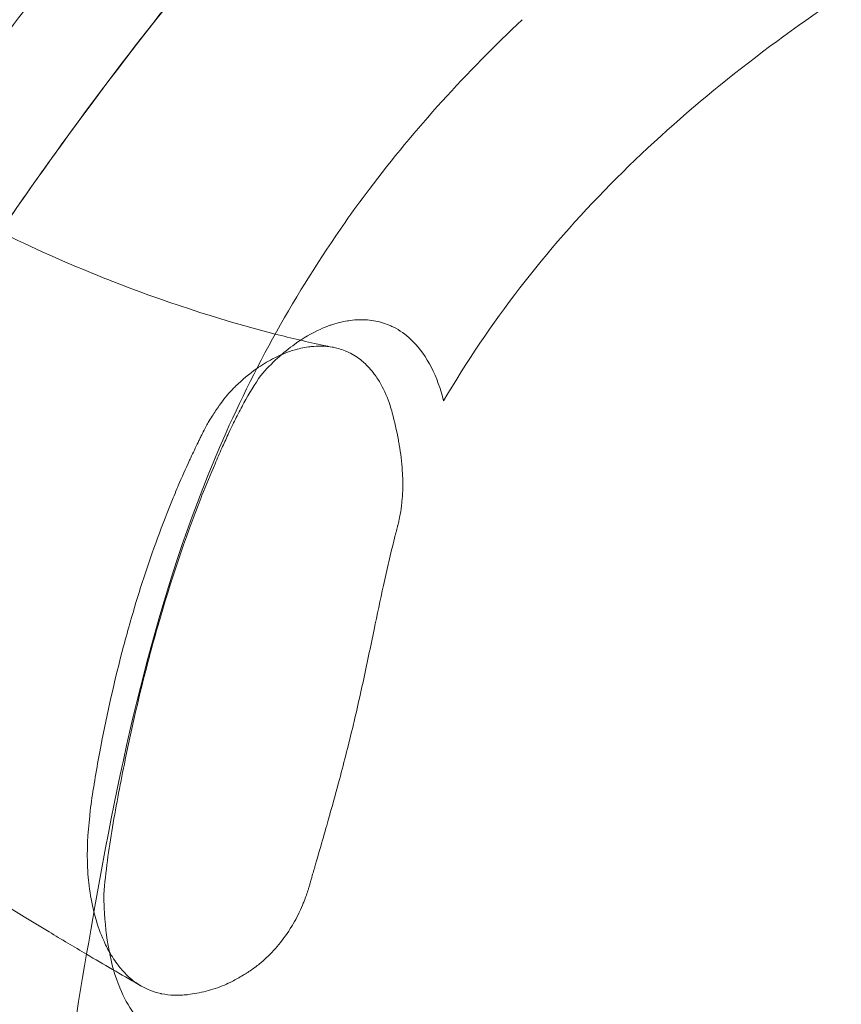
# Model space of a CAD drawing. Units: inches. Extents: x -11.6 to 11.8, y -6.9 to 13.9.
# Drawn here: x -7.5 to -5.5, y 6.3 to 8.8 of the extents above; entities that cross this region are included whole.
import ezdxf

# ---------------------------------------------------------------- set-up
doc = ezdxf.new("R2010")
doc.units = ezdxf.units.IN
doc.layers.add('JOE COCOON', color=7, linetype='Continuous', true_color=0xe1c657)

# ---------------------------------------------------------------- blocks, each defined once
blk = doc.blocks.new('A$Ced188f30')
at = {"color": 0, "linetype": 'Continuous', "lineweight": 0, "extrusion": (2.24226e-16, -4.31024e-17, -1)}
blk.add_ellipse((-6.5799, 7.6077), major_axis=(1.1913, 1.5757), ratio=0.366085, start_param=-2.779721, end_param=-2.750997, dxfattribs=at)
at = {"color": 0, "linetype": 'Continuous', "lineweight": 0, "extrusion": (2.51689e-16, 5.64348e-17, -1)}
blk.add_ellipse((-7.7679, 6.2166), major_axis=(-0.1163, 0.0205), ratio=0.000685, start_param=-0.000286, end_param=0.009044, dxfattribs=at)
at = {"color": 0, "linetype": 'Continuous', "lineweight": 0}
for points, knots in [([(-0.5273, 13.5739), (-0.5752, 13.5738), (-0.6231, 13.5733), (-0.6711, 13.5725), (-0.7485, 13.5713), (-0.826, 13.5693), (-0.9034, 13.5666), (-1.0748, 13.5606), (-1.2461, 13.5509), (-1.4171, 13.5377), (-1.4492, 13.5353), (-1.4813, 13.5327), (-1.5133, 13.53), (-1.6221, 13.5208), (-1.7307, 13.5103), (-1.839, 13.4985), (-1.8528, 13.497), (-1.8666, 13.4954), (-1.8804, 13.4939), (-1.9003, 13.4916), (-1.9202, 13.4894), (-1.9401, 13.487), (-2.0751, 13.4713), (-2.2098, 13.4536), (-2.3442, 13.4338), (-2.3481, 13.4332), (-2.3521, 13.4326), (-2.356, 13.432), (-2.4262, 13.4216), (-2.4963, 13.4107), (-2.5664, 13.3991), (-2.5726, 13.3981), (-2.5788, 13.3971), (-2.585, 13.396), (-2.649, 13.3854), (-2.7129, 13.3742), (-2.7767, 13.3626), (-2.8327, 13.3523), (-2.8885, 13.3417), (-2.9443, 13.3306), (-2.9585, 13.3278), (-2.9726, 13.325), (-2.9868, 13.3221), (-3.0568, 13.3079), (-3.1267, 13.2931), (-3.1965, 13.2775), (-3.2254, 13.271), (-3.2542, 13.2644), (-3.2831, 13.2577), (-3.3001, 13.2537), (-3.3171, 13.2497), (-3.3341, 13.2457), (-3.5155, 13.2025), (-3.6955, 13.1543), (-3.8738, 13.101), (-3.9055, 13.0915), (-3.9372, 13.0819), (-3.9689, 13.0721), (-3.9883, 13.0661), (-4.0078, 13.06), (-4.0272, 13.0538), (-4.182, 13.0048), (-4.3355, 12.9518), (-4.4876, 12.8948), (-4.538, 12.876), (-4.5881, 12.8567), (-4.6381, 12.837), (-4.6522, 12.8314), (-4.6662, 12.8259), (-4.6802, 12.8203), (-4.7329, 12.7992), (-4.7854, 12.7776), (-4.8377, 12.7555), (-4.9295, 12.7168), (-5.0206, 12.6766), (-5.111, 12.6349), (-5.1704, 12.6076), (-5.2294, 12.5796), (-5.288, 12.5511), (-5.3005, 12.545), (-5.3129, 12.5389), (-5.3253, 12.5328), (-5.4238, 12.4843), (-5.5214, 12.434), (-5.618, 12.382), (-5.6359, 12.3723), (-5.6539, 12.3626), (-5.6718, 12.3528), (-5.7527, 12.3085), (-5.8329, 12.263), (-5.9125, 12.2162), (-5.9233, 12.2098), (-5.9341, 12.2034), (-5.9449, 12.197), (-6.0513, 12.1339), (-6.1565, 12.0684), (-6.2603, 12.0008), (-6.2932, 11.9794), (-6.3261, 11.9577), (-6.3587, 11.9359), (-6.4093, 11.902), (-6.4595, 11.8676), (-6.5093, 11.8327), (-6.5185, 11.8263), (-6.5276, 11.8199), (-6.5367, 11.8135), (-6.6412, 11.7398), (-6.744, 11.664), (-6.8451, 11.586), (-6.9146, 11.5325), (-6.9833, 11.4779), (-7.0512, 11.4224), (-7.0584, 11.4165), (-7.0656, 11.4106), (-7.0728, 11.4046), (-7.0803, 11.3985), (-7.0878, 11.3923), (-7.0952, 11.3862), (-7.183, 11.3134), (-7.2696, 11.239), (-7.3548, 11.163), (-7.4387, 11.0881), (-7.5213, 11.0117), (-7.6023, 10.9341), (-7.6082, 10.9285), (-7.6141, 10.9228), (-7.62, 10.9172), (-7.6433, 10.8948), (-7.6664, 10.8722), (-7.6894, 10.8496), (-7.8288, 10.7128), (-7.9637, 10.5719), (-8.0944, 10.4273), (-8.0989, 10.4224), (-8.1033, 10.4176), (-8.1076, 10.4127), (-8.1632, 10.351), (-8.2179, 10.2887), (-8.272, 10.2257), (-8.3573, 10.1262), (-8.4408, 10.025), (-8.5224, 9.9223), (-8.5317, 9.9106), (-8.5409, 9.899), (-8.5501, 9.8873), (-8.6355, 9.7789), (-8.7188, 9.669), (-8.7998, 9.5578), (-8.8573, 9.4789), (-8.9137, 9.3994), (-8.9691, 9.3192), (-8.971, 9.3165), (-8.9729, 9.3138), (-8.9748, 9.311), (-9.044, 9.2106), (-9.1116, 9.109), (-9.1777, 9.0065), (-9.2107, 8.9554), (-9.2433, 8.904), (-9.2755, 8.8524), (-9.3093, 8.7982), (-9.3427, 8.7437), (-9.3757, 8.689), (-9.4427, 8.5779), (-9.508, 8.4657), (-9.5717, 8.3526), (-9.616, 8.2739), (-9.6595, 8.1948), (-9.7022, 8.1152)], [0, 0, 0, 0, 0.012682, 0.012682, 0.012682, 0.033182, 0.033182, 0.033182, 0.078588, 0.078588, 0.078588, 0.087111, 0.087111, 0.087111, 0.116011, 0.116011, 0.116011, 0.119685, 0.119685, 0.119685, 0.125, 0.125, 0.125, 0.161014, 0.161014, 0.161014, 0.162064, 0.162064, 0.162064, 0.180874, 0.180874, 0.180874, 0.182538, 0.182538, 0.182538, 0.199717, 0.199717, 0.199717, 0.214771, 0.214771, 0.214771, 0.218602, 0.218602, 0.218602, 0.237525, 0.237525, 0.237525, 0.245369, 0.245369, 0.245369, 0.25, 0.25, 0.25, 0.299373, 0.299373, 0.299373, 0.308175, 0.308175, 0.308175, 0.313581, 0.313581, 0.313581, 0.356726, 0.356726, 0.356726, 0.370991, 0.370991, 0.370991, 0.375, 0.375, 0.375, 0.390051, 0.390051, 0.390051, 0.416474, 0.416474, 0.416474, 0.433818, 0.433818, 0.433818, 0.4375, 0.4375, 0.4375, 0.466695, 0.466695, 0.466695, 0.472122, 0.472122, 0.472122, 0.496665, 0.496665, 0.496665, 0.5, 0.5, 0.5, 0.532898, 0.532898, 0.532898, 0.543343, 0.543343, 0.543343, 0.559532, 0.559532, 0.559532, 0.5625, 0.5625, 0.5625, 0.596544, 0.596544, 0.596544, 0.619937, 0.619937, 0.619937, 0.622421, 0.622421, 0.622421, 0.625, 0.625, 0.625, 0.655389, 0.655389, 0.655389, 0.685324, 0.685324, 0.685324, 0.6875, 0.6875, 0.6875, 0.696119, 0.696119, 0.696119, 0.748244, 0.748244, 0.748244, 0.75, 0.75, 0.75, 0.772179, 0.772179, 0.772179, 0.807204, 0.807204, 0.807204, 0.811174, 0.811174, 0.811174, 0.848007, 0.848007, 0.848007, 0.874111, 0.874111, 0.874111, 0.875, 0.875, 0.875, 0.907676, 0.907676, 0.907676, 0.923964, 0.923964, 0.923964, 0.941075, 0.941075, 0.941075, 0.975819, 0.975819, 0.975819, 1, 1, 1, 1]), ([(-8.8657, 7.5324), (-8.7946, 7.6533), (-8.7217, 7.7731), (-8.6467, 7.8916), (-8.5749, 8.0052), (-8.5014, 8.1177), (-8.4259, 8.2289), (-8.3523, 8.3375), (-8.2768, 8.4449), (-8.1996, 8.5509), (-8.125, 8.6533), (-8.0488, 8.7544), (-7.9709, 8.8542), (-7.9014, 8.9432), (-7.8305, 9.031), (-7.7583, 9.1177), (-7.7575, 9.1186), (-7.7568, 9.1195), (-7.7561, 9.1204), (-7.6528, 9.2442), (-7.5467, 9.3657), (-7.4376, 9.4846), (-7.3294, 9.6025), (-7.2182, 9.718), (-7.1043, 9.8304), (-7.1033, 9.8313), (-7.1024, 9.8323), (-7.1014, 9.8332), (-6.922, 10.01), (-6.7358, 10.1793), (-6.5422, 10.3404), (-6.489, 10.3847), (-6.4352, 10.4284), (-6.3809, 10.4714), (-6.3799, 10.4722), (-6.3789, 10.473), (-6.3779, 10.4738), (-6.229, 10.5916), (-6.076, 10.7046), (-5.9193, 10.812), (-5.8105, 10.8865), (-5.6999, 10.9583), (-5.5877, 11.0273), (-5.5869, 11.0278), (-5.586, 11.0283), (-5.5852, 11.0289), (-5.4466, 11.114), (-5.3057, 11.1947), (-5.1624, 11.2708), (-5.0221, 11.3454), (-4.8795, 11.4157), (-4.7345, 11.4817), (-4.734, 11.4819), (-4.7335, 11.4821), (-4.7329, 11.4824), (-4.6, 11.5428), (-4.4653, 11.5995), (-4.329, 11.6523), (-4.1926, 11.7052), (-4.0547, 11.7542), (-3.9156, 11.7994), (-3.8867, 11.8088), (-3.8576, 11.818), (-3.8286, 11.8271), (-3.6744, 11.8751), (-3.5191, 11.9184), (-3.3625, 11.9572), (-3.206, 11.996), (-3.0483, 12.0303), (-2.8895, 12.0603)], [0, 0, 0, 0, 0.054296, 0.054296, 0.054296, 0.106324, 0.106324, 0.106324, 0.157154, 0.157154, 0.157154, 0.206227, 0.206227, 0.206227, 0.25, 0.25, 0.25, 0.250445, 0.250445, 0.250445, 0.312995, 0.312995, 0.312995, 0.375, 0.375, 0.375, 0.37552, 0.37552, 0.37552, 0.473149, 0.473149, 0.473149, 0.5, 0.5, 0.5, 0.500494, 0.500494, 0.500494, 0.574, 0.574, 0.574, 0.625, 0.625, 0.625, 0.625383, 0.625383, 0.625383, 0.688339, 0.688339, 0.688339, 0.75, 0.75, 0.75, 0.750221, 0.750221, 0.750221, 0.806743, 0.806743, 0.806743, 0.86329, 0.86329, 0.86329, 0.875069, 0.875069, 0.875069, 0.937534, 0.937534, 0.937534, 1, 1, 1, 1]), ([(-2.8895, 11.7575), (-2.9528, 11.7458), (-3.016, 11.7334), (-3.1421, 11.7073), (-3.205, 11.6936), (-3.3308, 11.6646), (-3.3936, 11.6494), (-3.519, 11.6175), (-3.5816, 11.6008), (-3.7066, 11.5659), (-3.769, 11.5476), (-3.8935, 11.5096), (-3.9556, 11.4898), (-4.0798, 11.4485), (-4.1419, 11.4271), (-4.2657, 11.3825), (-4.3274, 11.3594), (-4.4507, 11.3114), (-4.5123, 11.2865), (-4.6098, 11.2457), (-4.646, 11.2302), (-4.7381, 11.1899), (-4.7938, 11.1648), (-4.9063, 11.1124), (-4.963, 11.0852), (-5.0745, 11.0299), (-5.1292, 11.0019), (-5.24, 10.9436), (-5.2959, 10.9133), (-5.407, 10.8512), (-5.4622, 10.8195), (-5.5665, 10.7578), (-5.6158, 10.7279), (-5.7137, 10.667), (-5.7624, 10.636), (-5.8592, 10.5728), (-5.9072, 10.5406), (-6.0027, 10.4752), (-6.0501, 10.4419), (-6.1443, 10.3744), (-6.1911, 10.34), (-6.2563, 10.291), (-6.2752, 10.2767), (-6.3447, 10.2235), (-6.3951, 10.184), (-6.4951, 10.1038), (-6.5447, 10.0629), (-6.6432, 9.9801), (-6.692, 9.938), (-6.7888, 9.8527), (-6.8367, 9.8094), (-6.925, 9.728), (-6.9654, 9.69), (-7.0671, 9.5925), (-7.1278, 9.5326), (-7.2481, 9.4105), (-7.3075, 9.3484), (-7.4252, 9.222), (-7.4834, 9.1577), (-7.5768, 9.0516), (-7.6126, 9.0103), (-7.7168, 8.8878), (-7.7842, 8.806), (-7.9174, 8.6389), (-7.9832, 8.5537), (-8.114, 8.3787), (-8.179, 8.2889), (-8.3075, 8.1056), (-8.371, 8.012), (-8.4974, 7.8195), (-8.5603, 7.7206), (-8.6589, 7.5604), (-8.6955, 7.4999), (-8.7315, 7.439)], [0.0000001, 0.0000001, 0.0000001, 0.0000001, 0.0256923, 0.0256923, 0.0514192, 0.0514192, 0.0772337, 0.0772337, 0.1031199, 0.1031199, 0.1290913, 0.1290913, 0.1551603, 0.1551603, 0.1814001, 0.1814001, 0.2077462, 0.2077462, 0.2342689, 0.2342689, 0.25, 0.25, 0.2743993, 0.2743993, 0.2995495, 0.2995495, 0.3241164, 0.3241164, 0.3495582, 0.3495582, 0.375, 0.375, 0.3980475, 0.3980475, 0.4211155, 0.4211155, 0.444225, 0.444225, 0.4673629, 0.4673629, 0.4905495, 0.4905495, 0.5, 0.5, 0.525588, 0.525588, 0.5512714, 0.5512714, 0.577007, 0.577007, 0.6028257, 0.6028257, 0.625, 0.625, 0.6591361, 0.6591361, 0.6934954, 0.6934954, 0.7281449, 0.7281449, 0.75, 0.75, 0.7923836, 0.7923836, 0.8354057, 0.8354057, 0.8797116, 0.8797116, 0.9248988, 0.9248988, 0.9717425, 0.9717425, 0.9999999, 0.9999999, 0.9999999, 0.9999999]), ([(-8.2644, 7.6846), (-8.173, 7.8262), (-8.0782, 7.9654), (-7.98, 8.1021), (-7.8253, 8.3173), (-7.6617, 8.5263), (-7.4887, 8.7279), (-7.4795, 8.7386), (-7.4703, 8.7494), (-7.461, 8.7601), (-7.2917, 8.9555), (-7.1144, 9.1428), (-6.9283, 9.3217), (-6.9133, 9.3361), (-6.8981, 9.3506), (-6.8829, 9.3649), (-6.7817, 9.4607), (-6.6777, 9.5542), (-6.5714, 9.6448), (-6.5181, 9.6901), (-6.4643, 9.7347), (-6.4101, 9.7784), (-6.3771, 9.805), (-6.344, 9.8313), (-6.3105, 9.8573)], [0.1020948, 0.1020948, 0.1020948, 0.1020948, 0.2565963, 0.2565963, 0.2565963, 0.5, 0.5, 0.5, 0.5129828, 0.5129828, 0.5129828, 0.75, 0.75, 0.75, 0.7691837, 0.7691837, 0.7691837, 0.8970719, 0.8970719, 0.8970719, 0.9610938, 0.9610938, 0.9610938, 0.999988, 0.999988, 0.999988, 0.999988]), ([(-6.3082, 9.853), (-6.9605, 9.3472), (-7.5339, 8.7292), (-8.099, 7.9348), (-8.1831, 7.8106), (-8.2644, 7.6846)], [0, 0, 0, 0, 2.47657, 2.47657, 2.92678, 2.92678, 2.92678, 2.92678]), ([(-7.022, 7.4868), (-6.9653, 7.5839), (-6.8393, 7.7708), (-6.6148, 8.0266), (-6.3587, 8.2585), (-6.1592, 8.4069), (-6.0503, 8.4803), (-6.0391, 8.4878)], [0.2501732, 0.2501732, 0.2501732, 0.2501732, 0.3125, 0.375, 0.4375, 0.5, 0.5071581, 0.5071581, 0.5071581, 0.5071581]), ([(-7.8842, 6.2371), (-7.816, 6.6232), (-7.7307, 7.0119), (-7.492, 7.567), (-7.3878, 7.7545), (-7.2463, 7.9557), (-7.2264, 7.9829), (-7.2061, 8.0098)], [0.000001, 0.000001, 0.000001, 0.000001, 1.176072, 1.176072, 1.812776, 1.812776, 1.913855, 1.913855, 1.913855, 1.913855]), ([(-7.2595, 7.685), (-7.2732, 7.6827), (-7.287, 7.6792), (-7.301, 7.6744), (-7.3014, 7.6743), (-7.3017, 7.6741), (-7.3021, 7.674), (-7.3105, 7.6711), (-7.3189, 7.6677), (-7.3274, 7.6639), (-7.3482, 7.6544), (-7.3693, 7.6421), (-7.3897, 7.6275), (-7.4188, 7.6067), (-7.4475, 7.5804), (-7.4739, 7.5502)], [0.3772266, 0.3772266, 0.3772266, 0.3772266, 0.4969852, 0.4969852, 0.4969852, 0.5, 0.5, 0.5, 0.5716347, 0.5716347, 0.5716347, 0.7482235, 0.7482235, 0.7482235, 1, 1, 1, 1]), ([(-7.1404, 7.6665), (-7.1428, 7.6678), (-7.1452, 7.6691), (-7.1476, 7.6702), (-7.1506, 7.6717), (-7.1536, 7.6731), (-7.1567, 7.6743), (-7.1628, 7.6769), (-7.169, 7.6791), (-7.1754, 7.6809), (-7.1881, 7.6845), (-7.2013, 7.6867), (-7.2151, 7.6875), (-7.2156, 7.6875), (-7.216, 7.6875), (-7.2165, 7.6876), (-7.2298, 7.6882), (-7.2436, 7.6874), (-7.2574, 7.6853), (-7.2581, 7.6852), (-7.2588, 7.6851), (-7.2595, 7.685)], [0, 0, 0, 0, 0.0253881, 0.0253881, 0.0253881, 0.0568241, 0.0568241, 0.0568241, 0.1197031, 0.1197031, 0.1197031, 0.2454814, 0.2454814, 0.2454814, 0.25, 0.25, 0.25, 0.3712429, 0.3712429, 0.3712429, 0.3772116, 0.3772116, 0.3772116, 0.3772116]), ([(-7.4842, 7.5666), (-7.4777, 7.5712), (-7.4711, 7.5755), (-7.4645, 7.5795), (-7.458, 7.5835), (-7.4515, 7.5873), (-7.4449, 7.5907), (-7.4264, 7.6005), (-7.4077, 7.6081), (-7.3893, 7.6134), (-7.3891, 7.6134), (-7.3889, 7.6135), (-7.3887, 7.6135), (-7.3762, 7.6171), (-7.3638, 7.6196), (-7.3515, 7.621), (-7.3487, 7.6214), (-7.3458, 7.6217), (-7.3429, 7.6219), (-7.3349, 7.6225), (-7.3269, 7.6226), (-7.3192, 7.6222)], [0.1832125, 0.1832125, 0.1832125, 0.1832125, 0.2497461, 0.2497461, 0.2497461, 0.3155839, 0.3155839, 0.3155839, 0.5, 0.5, 0.5, 0.5019527, 0.5019527, 0.5019527, 0.6279941, 0.6279941, 0.6279941, 0.6577014, 0.6577014, 0.6577014, 0.7404909, 0.7404909, 0.7404909, 0.7404909]), ([(-7.3192, 7.6222), (-7.3179, 7.6221), (-7.3167, 7.6221), (-7.3154, 7.622), (-7.3095, 7.6216), (-7.3036, 7.6209), (-7.2978, 7.6199)], [0.7404993, 0.7404993, 0.7404993, 0.7404993, 0.75380029, 0.75380029, 0.75380029, 0.81815046, 0.81815046, 0.81815046, 0.81815046]), ([(-7.2978, 7.6199), (-7.2923, 7.6189), (-7.287, 7.6177), (-7.2817, 7.6163), (-7.2763, 7.6148), (-7.271, 7.613), (-7.2658, 7.6109), (-7.2632, 7.6099), (-7.2607, 7.6088), (-7.2581, 7.6076), (-7.2561, 7.6067), (-7.254, 7.6057), (-7.2521, 7.6046)], [0.8181711, 0.8181711, 0.8181711, 0.8181711, 0.8796565, 0.8796565, 0.8796565, 0.9426926, 0.9426926, 0.9426926, 0.9742534, 0.9742534, 0.9742534, 0.9999701, 0.9999701, 0.9999701, 0.9999701]), ([(-7.2521, 7.6047), (-7.2406, 7.5987), (-7.2301, 7.5914), (-7.2203, 7.5828), (-7.2201, 7.5827), (-7.2199, 7.5825), (-7.2198, 7.5823)], [0.0001645, 0.0001645, 0.0001645, 0.0001645, 0.9809675, 0.9809675, 0.9809675, 1, 1, 1, 1]), ([(-7.2198, 7.5823), (-7.2102, 7.5739), (-7.2014, 7.5641), (-7.1934, 7.5534), (-7.1875, 7.5455), (-7.1821, 7.537), (-7.1771, 7.5281), (-7.1681, 7.5121), (-7.1606, 7.4947), (-7.1544, 7.4757), (-7.1525, 7.4698), (-7.1507, 7.4637), (-7.1491, 7.4575)], [0, 0, 0, 0, 0.288496, 0.288496, 0.288496, 0.5, 0.5, 0.5, 0.880656, 0.880656, 0.880656, 1, 1, 1, 1]), ([(-7.4739, 7.5502), (-7.4888, 7.5284), (-7.5027, 7.5054), (-7.5155, 7.4821), (-7.5221, 7.4702), (-7.5284, 7.4581), (-7.5346, 7.4459), (-7.5375, 7.4401), (-7.5404, 7.4342), (-7.5433, 7.4283), (-7.5465, 7.4217), (-7.5496, 7.4151), (-7.5527, 7.4084), (-7.5535, 7.4068), (-7.5542, 7.4052), (-7.555, 7.4036), (-7.5601, 7.3925), (-7.5652, 7.3813), (-7.5702, 7.3701), (-7.5759, 7.3573), (-7.5815, 7.3444), (-7.5871, 7.3315), (-7.5982, 7.3057), (-7.6089, 7.2797), (-7.6193, 7.2536), (-7.62, 7.2517), (-7.6207, 7.2499), (-7.6214, 7.2481), (-7.6621, 7.1448), (-7.6973, 7.0392), (-7.7279, 6.9325), (-7.7284, 6.9309), (-7.7288, 6.9293), (-7.7293, 6.9277), (-7.7375, 6.899), (-7.7454, 6.8702), (-7.7529, 6.8413), (-7.7737, 6.7618), (-7.7922, 6.6818), (-7.8088, 6.6013), (-7.8089, 6.6007), (-7.809, 6.6001), (-7.8091, 6.5995), (-7.8148, 6.5721), (-7.8202, 6.5447), (-7.8254, 6.5172), (-7.8306, 6.4894), (-7.8358, 6.4614), (-7.8404, 6.4335), (-7.8405, 6.4333), (-7.8405, 6.4331), (-7.8405, 6.4329), (-7.8498, 6.3776), (-7.8576, 6.3224), (-7.862, 6.267)], [0, 0, 0, 0, 0.0595595, 0.0595595, 0.0595595, 0.0901309, 0.0901309, 0.0901309, 0.1047482, 0.1047482, 0.1047482, 0.1210564, 0.1210564, 0.1210564, 0.125, 0.125, 0.125, 0.1521499, 0.1521499, 0.1521499, 0.1832866, 0.1832866, 0.1832866, 0.2456561, 0.2456561, 0.2456561, 0.25, 0.25, 0.25, 0.4962838, 0.4962838, 0.4962838, 0.5, 0.5, 0.5, 0.5662035, 0.5662035, 0.5662035, 0.7486318, 0.7486318, 0.7486318, 0.75, 0.75, 0.75, 0.8120759, 0.8120759, 0.8120759, 0.875, 0.875, 0.875, 0.8754406, 0.8754406, 0.8754406, 1, 1, 1, 1]), ([(-7.9011, 6.3168), (-7.9015, 6.3217), (-7.9018, 6.3267), (-7.9021, 6.3316), (-7.9043, 6.3744), (-7.9015, 6.4176), (-7.8969, 6.4607), (-7.8966, 6.4634), (-7.8963, 6.4662), (-7.896, 6.469), (-7.8958, 6.4705), (-7.8957, 6.4721), (-7.8955, 6.4736), (-7.8929, 6.495), (-7.8898, 6.5162), (-7.8862, 6.5379), (-7.8861, 6.5387), (-7.886, 6.5394), (-7.8858, 6.5401), (-7.882, 6.5628), (-7.8782, 6.5847), (-7.8742, 6.6067), (-7.8732, 6.6122), (-7.8722, 6.6178), (-7.8711, 6.6234), (-7.8706, 6.6262), (-7.8701, 6.6289), (-7.8696, 6.6317), (-7.8538, 6.7152), (-7.835, 6.7981), (-7.8131, 6.8804), (-7.8075, 6.9015), (-7.8017, 6.9225), (-7.7957, 6.9434), (-7.7949, 6.9461), (-7.7942, 6.9487), (-7.7934, 6.9513), (-7.7743, 7.0173), (-7.753, 7.0829), (-7.7293, 7.1476), (-7.7171, 7.181), (-7.7042, 7.2141), (-7.6906, 7.247), (-7.6876, 7.2545), (-7.6844, 7.262), (-7.6813, 7.2694), (-7.6802, 7.2719), (-7.6791, 7.2744), (-7.6781, 7.2769), (-7.669, 7.2982), (-7.6596, 7.3194), (-7.6499, 7.3403), (-7.649, 7.3423), (-7.6481, 7.3443), (-7.6471, 7.3462), (-7.6412, 7.359), (-7.6351, 7.3718), (-7.629, 7.3844), (-7.6275, 7.3874), (-7.6261, 7.3903), (-7.6247, 7.3932), (-7.6232, 7.3963), (-7.6216, 7.3995), (-7.62, 7.4027), (-7.6175, 7.4078), (-7.6148, 7.4131), (-7.6122, 7.4181), (-7.6116, 7.4192), (-7.611, 7.4203), (-7.6104, 7.4214), (-7.6082, 7.4255), (-7.606, 7.4295), (-7.6038, 7.4333), (-7.6006, 7.4388), (-7.5974, 7.4441), (-7.594, 7.4496), (-7.5912, 7.4539), (-7.5884, 7.4583), (-7.5855, 7.4626), (-7.5826, 7.467), (-7.5796, 7.4714), (-7.5765, 7.4757), (-7.5666, 7.4896), (-7.5558, 7.503), (-7.5441, 7.5153), (-7.5416, 7.518), (-7.539, 7.5206), (-7.5363, 7.5232)], [0, 0, 0, 0, 0.011915, 0.011915, 0.011915, 0.114749, 0.114749, 0.114749, 0.121366, 0.121366, 0.121366, 0.125, 0.125, 0.125, 0.175602, 0.175602, 0.175602, 0.177244, 0.177244, 0.177244, 0.230016, 0.230016, 0.230016, 0.243452, 0.243452, 0.243452, 0.25, 0.25, 0.25, 0.449034, 0.449034, 0.449034, 0.5, 0.5, 0.5, 0.506331, 0.506331, 0.506331, 0.666958, 0.666958, 0.666958, 0.75, 0.75, 0.75, 0.768941, 0.768941, 0.768941, 0.775265, 0.775265, 0.775265, 0.829187, 0.829187, 0.829187, 0.834319, 0.834319, 0.834319, 0.867364, 0.867364, 0.867364, 0.875, 0.875, 0.875, 0.882922, 0.882922, 0.882922, 0.895661, 0.895661, 0.895661, 0.89848, 0.89848, 0.89848, 0.909323, 0.909323, 0.909323, 0.925098, 0.925098, 0.925098, 0.9375, 0.9375, 0.9375, 0.950104, 0.950104, 0.950104, 0.991027, 0.991027, 0.991027, 1, 1, 1, 1]), ([(-7.1491, 7.4575), (-7.1434, 7.4361), (-7.1381, 7.4135), (-7.1337, 7.3896), (-7.133, 7.3857), (-7.1323, 7.3817), (-7.1316, 7.3777), (-7.1283, 7.3575), (-7.1256, 7.3364), (-7.1242, 7.315), (-7.1242, 7.3148), (-7.1241, 7.3146), (-7.1241, 7.3145), (-7.123, 7.298), (-7.1227, 7.2814), (-7.1232, 7.2645), (-7.1235, 7.2557), (-7.1241, 7.2468), (-7.125, 7.2379), (-7.125, 7.2371), (-7.1251, 7.2362), (-7.1252, 7.2354), (-7.1263, 7.2254), (-7.1277, 7.2155), (-7.1294, 7.2059), (-7.1299, 7.2036), (-7.1303, 7.2014), (-7.1307, 7.1991), (-7.1313, 7.1965), (-7.1318, 7.1939), (-7.1324, 7.1913), (-7.1333, 7.1874), (-7.1343, 7.1835), (-7.1354, 7.1791), (-7.1356, 7.1784), (-7.1358, 7.1776), (-7.136, 7.1768), (-7.1372, 7.172), (-7.1385, 7.1671), (-7.1397, 7.1623), (-7.1403, 7.1598), (-7.141, 7.1573), (-7.1416, 7.155)], [0, 0, 0, 0, 0.250136, 0.250136, 0.250136, 0.291377, 0.291377, 0.291377, 0.498468, 0.498468, 0.498468, 0.5, 0.5, 0.5, 0.658863, 0.658863, 0.658863, 0.74204, 0.74204, 0.74204, 0.75, 0.75, 0.75, 0.842584, 0.842584, 0.842584, 0.864386, 0.864386, 0.864386, 0.890716, 0.890716, 0.890716, 0.929314, 0.929314, 0.929314, 0.936185, 0.936185, 0.936185, 0.977877, 0.977877, 0.977877, 1, 1, 1, 1]), ([(-7.1416, 7.155), (-7.1422, 7.1526), (-7.1428, 7.1502), (-7.1434, 7.1478), (-7.1483, 7.1284), (-7.1529, 7.109), (-7.1575, 7.0895), (-7.162, 7.07), (-7.1664, 7.0504), (-7.1707, 7.0308), (-7.1786, 6.9946), (-7.1862, 6.9583), (-7.1938, 6.922), (-7.2028, 6.8786), (-7.2119, 6.8352), (-7.2213, 6.7919), (-7.2284, 6.7593), (-7.2357, 6.7267), (-7.2433, 6.6943), (-7.2438, 6.6922), (-7.2443, 6.6902), (-7.2448, 6.6881), (-7.2557, 6.6422), (-7.2674, 6.5965), (-7.2796, 6.5509), (-7.2872, 6.5225), (-7.295, 6.4941), (-7.3029, 6.4658), (-7.3038, 6.4627), (-7.3047, 6.4596), (-7.3055, 6.4566), (-7.308, 6.4479), (-7.3104, 6.4393), (-7.3129, 6.4307), (-7.3186, 6.4107), (-7.3243, 6.3906), (-7.3301, 6.3706), (-7.3319, 6.3646), (-7.3336, 6.3585), (-7.3354, 6.3525), (-7.3364, 6.3489), (-7.3375, 6.3453), (-7.3385, 6.3417), (-7.3412, 6.3324), (-7.344, 6.3228), (-7.3468, 6.3129), (-7.3471, 6.3121), (-7.3473, 6.3112), (-7.3476, 6.3104), (-7.3483, 6.3078), (-7.349, 6.3053), (-7.3497, 6.3029), (-7.35, 6.3016), (-7.3504, 6.3004), (-7.3507, 6.2992), (-7.351, 6.2979), (-7.3514, 6.2966), (-7.3518, 6.2952), (-7.3525, 6.2926), (-7.3532, 6.2899), (-7.354, 6.2873), (-7.3547, 6.2849), (-7.3554, 6.2825), (-7.3562, 6.2801), (-7.3593, 6.2703), (-7.3629, 6.2604), (-7.3668, 6.2504), (-7.3682, 6.247), (-7.3695, 6.2437), (-7.3709, 6.2403)], [0, 0, 0, 0, 0.007839, 0.007839, 0.007839, 0.071541, 0.071541, 0.071541, 0.1355, 0.1355, 0.1355, 0.253327, 0.253327, 0.253327, 0.394081, 0.394081, 0.394081, 0.5, 0.5, 0.5, 0.506674, 0.506674, 0.506674, 0.656499, 0.656499, 0.656499, 0.75, 0.75, 0.75, 0.760187, 0.760187, 0.760187, 0.788659, 0.788659, 0.788659, 0.854981, 0.854981, 0.854981, 0.875, 0.875, 0.875, 0.886773, 0.886773, 0.886773, 0.91692, 0.91692, 0.91692, 0.919476, 0.919476, 0.919476, 0.927424, 0.927424, 0.927424, 0.931438, 0.931438, 0.931438, 0.936102, 0.936102, 0.936102, 0.945644, 0.945644, 0.945644, 0.954087, 0.954087, 0.954087, 0.988432, 0.988432, 0.988432, 1, 1, 1, 1]), ([(-7.9974, 6.1742), (-8.2166, 6.3059), (-8.419, 6.437), (-8.6675, 6.6193), (-8.7431, 6.6791), (-8.8098, 6.7379)], [0, 0, 0, 0, 0.837591, 0.837591, 1.270421, 1.270421, 1.270421, 1.270421]), ([(-7.861, 6.233), (-7.8575, 6.1601), (-7.8455, 6.0922), (-7.8227, 6.0364), (-7.8226, 6.0361), (-7.8224, 6.0358), (-7.8223, 6.0355), (-7.8126, 6.012), (-7.8013, 5.991), (-7.788, 5.9727)], [0, 0, 0, 0, 0.5, 0.5, 0.5, 0.5026622, 0.5026622, 0.5026622, 0.7138176, 0.7138176, 0.7138176, 0.7138176]), ([(-7.861, 6.233), (-7.861, 6.233), (-7.861, 6.233), (-7.861, 6.233), (-7.861, 6.233), (-7.861, 6.233), (-7.861, 6.233)], [0, 0, 0, 0, 0.800735, 0.800735, 0.800735, 1, 1, 1, 1]), ([(-7.3709, 6.2403), (-7.3776, 6.2242), (-7.3853, 6.2088), (-7.394, 6.1939), (-7.3951, 6.192), (-7.3962, 6.1901), (-7.3973, 6.1883)], [0, 0, 0, 0, 0.887938, 0.887938, 0.887938, 1, 1, 1, 1]), ([(-7.7798, 6.0468), (-7.784, 6.0496), (-7.7881, 6.0526), (-7.7921, 6.0558), (-7.7984, 6.061), (-7.8045, 6.0666), (-7.8104, 6.0727), (-7.817, 6.0796), (-7.8232, 6.087), (-7.829, 6.0949), (-7.8373, 6.106), (-7.8448, 6.118), (-7.8517, 6.1309), (-7.8543, 6.1358), (-7.8568, 6.1408), (-7.8593, 6.146), (-7.8675, 6.1633), (-7.8745, 6.1818), (-7.8803, 6.2012), (-7.8826, 6.2086), (-7.8846, 6.2162), (-7.8865, 6.2238)], [0, 0, 0, 0, 0.0636542, 0.0636542, 0.0636542, 0.1654803, 0.1654803, 0.1654803, 0.2792335, 0.2792335, 0.2792335, 0.4389536, 0.4389536, 0.4389536, 0.5, 0.5, 0.5, 0.70694, 0.70694, 0.70694, 0.7858638, 0.7858638, 0.7858638, 0.7858638]), ([(-7.3973, 6.1883), (-7.407, 6.1721), (-7.4177, 6.1571), (-7.4293, 6.1431), (-7.4404, 6.1295), (-7.4524, 6.117), (-7.4651, 6.1056), (-7.4672, 6.1037), (-7.4693, 6.1018), (-7.4714, 6.1), (-7.479, 6.0936), (-7.4867, 6.0877), (-7.4944, 6.0822), (-7.5022, 6.0766), (-7.5101, 6.0716), (-7.5179, 6.0669), (-7.527, 6.0614), (-7.536, 6.0564), (-7.545, 6.0518)], [0, 0, 0, 0, 0.254166, 0.254166, 0.254166, 0.5, 0.5, 0.5, 0.540832, 0.540832, 0.540832, 0.685756, 0.685756, 0.685756, 0.831324, 0.831324, 0.831324, 1, 1, 1, 1]), ([(-7.6541, 6.0193), (-7.657, 6.0188), (-7.6601, 6.0185), (-7.6631, 6.0183), (-7.6658, 6.0181), (-7.6684, 6.018), (-7.671, 6.0179), (-7.6767, 6.0176), (-7.6825, 6.0176), (-7.6882, 6.0177), (-7.6985, 6.0181), (-7.7088, 6.0192), (-7.7188, 6.0212), (-7.7196, 6.0214), (-7.7204, 6.0215), (-7.7212, 6.0217), (-7.7305, 6.0237), (-7.7396, 6.0264), (-7.7486, 6.0301), (-7.758, 6.0339), (-7.7671, 6.0386), (-7.7759, 6.0442)], [0.0000156, 0.0000156, 0.0000156, 0.0000156, 0.0704282, 0.0704282, 0.0704282, 0.1299178, 0.1299178, 0.1299178, 0.2624755, 0.2624755, 0.2624755, 0.5, 0.5, 0.5, 0.5190811, 0.5190811, 0.5190811, 0.7376593, 0.7376593, 0.7376593, 0.9655112, 0.9655112, 0.9655112, 0.9655112]), ([(-7.545, 6.0518), (-7.5512, 6.0485), (-7.5575, 6.0456), (-7.5637, 6.0429), (-7.5789, 6.0364), (-7.5941, 6.0315), (-7.6092, 6.0276), (-7.6242, 6.0238), (-7.6392, 6.0211), (-7.6541, 6.0193)], [0, 0, 0, 0, 0.170745, 0.170745, 0.170745, 0.586538, 0.586538, 0.586538, 1, 1, 1, 1])]:
    blk.add_open_spline(points, degree=3, knots=knots, dxfattribs=at)
for points in [[(-7.2061, 8.0098), (-7.0926, 8.1602), (-6.9649, 8.3006), (-6.8276, 8.4294)], [(-8.1182, 7.9047), (-8.0433, 7.8679), (-7.9555, 7.8282), (-7.8592, 7.7899)], [(-7.8592, 7.7899), (-7.8548, 7.7882), (-7.8503, 7.7864), (-7.8459, 7.7847)], [(-7.8462, 7.7848), (-7.7218, 7.736), (-7.5841, 7.6896), (-7.4385, 7.6523)], [(-7.8462, 7.7848), (-7.8461, 7.7848), (-7.846, 7.7847), (-7.8459, 7.7847)], [(-7.2595, 7.685), (-7.2595, 7.685), (-7.2595, 7.685), (-7.2595, 7.685)], [(-7.4385, 7.6523), (-7.3989, 7.6422), (-7.3588, 7.6328), (-7.318, 7.6242)], [(-7.098, 7.6342), (-7.1109, 7.6472), (-7.1249, 7.658), (-7.1404, 7.6665)], [(-7.3192, 7.6222), (-7.3192, 7.6222), (-7.3192, 7.6222), (-7.3192, 7.6222)], [(-7.318, 7.6242), (-7.318, 7.6242), (-7.318, 7.6242), (-7.318, 7.6242)], [(-7.318, 7.6242), (-7.3113, 7.6227), (-7.3046, 7.6213), (-7.2978, 7.6199)], [(-7.2978, 7.6199), (-7.2978, 7.6199), (-7.2978, 7.6199), (-7.2978, 7.6199)], [(-7.2978, 7.6199), (-7.2978, 7.6199), (-7.2978, 7.6199), (-7.2978, 7.6199)], [(-7.2978, 7.6199), (-7.2962, 7.6196), (-7.2946, 7.6193), (-7.293, 7.619)], [(-7.022, 7.4868), (-7.0369, 7.5472), (-7.0628, 7.5987), (-7.098, 7.6342)], [(-7.5363, 7.5232), (-7.5197, 7.5394), (-7.5021, 7.554), (-7.4842, 7.5666)], [(-7.8865, 6.2238), (-7.8916, 6.2446), (-7.8955, 6.2662), (-7.8982, 6.2885)], [(-7.862, 6.267), (-7.8619, 6.2556), (-7.8615, 6.2442), (-7.861, 6.233)], [(-7.8842, 6.2369), (-7.9387, 5.9245), (-7.9883, 5.6112), (-8.0346, 5.2975)], [(-7.8842, 6.2371), (-7.8842, 6.2371), (-7.8842, 6.2371), (-7.8842, 6.2371)], [(-7.9046, 6.1189), (-7.9359, 6.1374), (-7.9668, 6.1558), (-7.9974, 6.1742)], [(-7.776, 6.044), (-7.8194, 6.069), (-7.8623, 6.094), (-7.9046, 6.1189)], [(-7.776, 6.0442), (-7.7773, 6.0451), (-7.7786, 6.0459), (-7.7798, 6.0468)], [(-7.7759, 6.0442), (-7.7759, 6.0442), (-7.776, 6.0442), (-7.776, 6.0442)], [(-7.7759, 6.044), (-7.776, 6.044), (-7.776, 6.044), (-7.776, 6.044)], [(-7.7692, 6.0401), (-7.7714, 6.0414), (-7.7737, 6.0427), (-7.7759, 6.044)]]:
    blk.add_open_spline(points, degree=3, dxfattribs=at)

msp = doc.modelspace()

# ---------------------------------------------------------------- block references
at = {"layer": 'JOE COCOON'}
msp.add_blockref('A$Ced188f30', (0.584, 0.3234), dxfattribs=at)

doc.saveas('drawing.dxf')
